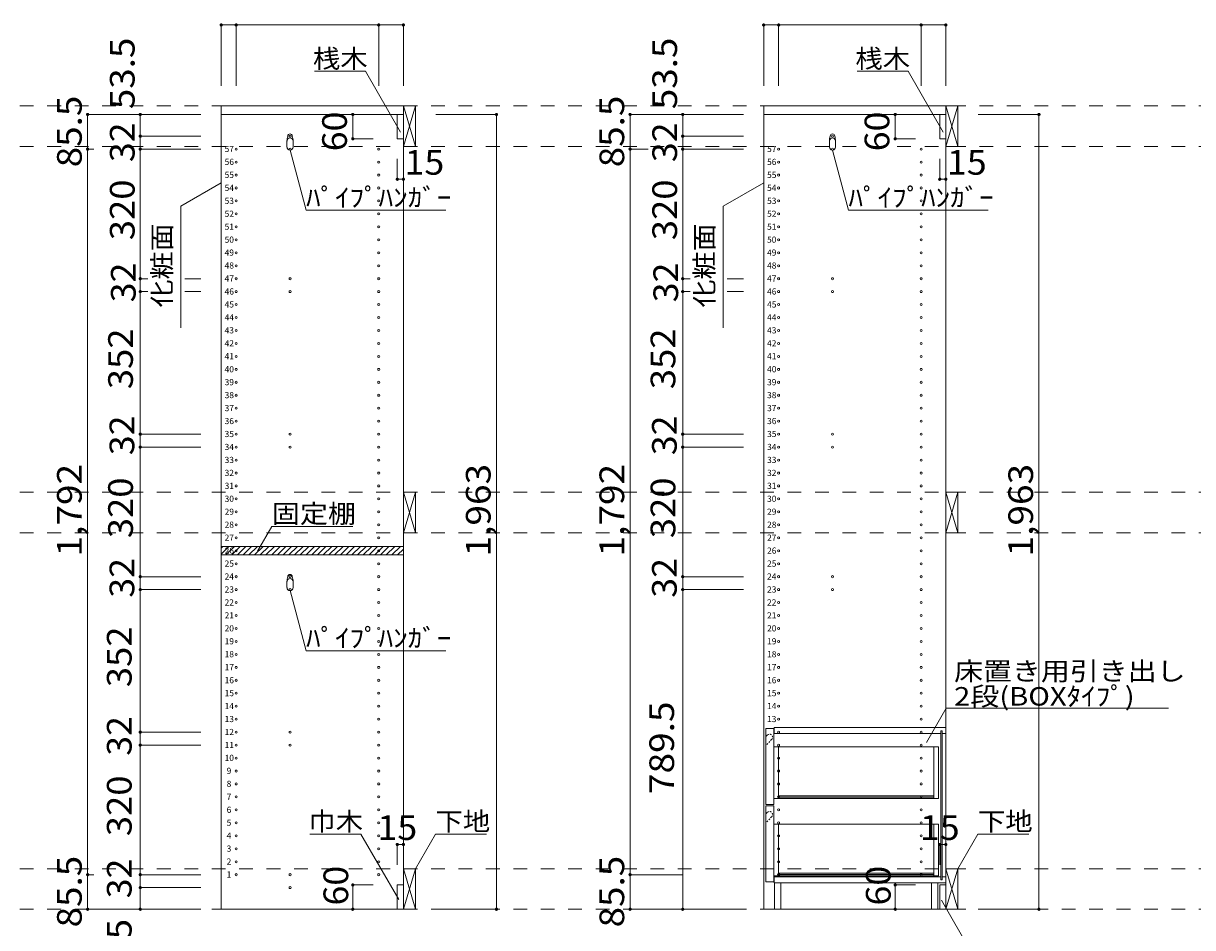
# Model space of a CAD drawing. Units: millimetres. Extents: x -20610 to 20390, y -15155 to 14445.
# Drawn here: x -3766 to 10676, y -8783 to 2384 of the extents above; entities that cross this region are included whole.
import ezdxf

# ---------------------------------------------------------------- set-up
doc = ezdxf.new("R2010")
doc.units = ezdxf.units.MM
doc.header["$LTSCALE"] = 100
doc.linetypes.add('JWW_DASHED1', pattern=[0.338667, 0.169333, -0.169333])
doc.linetypes.add('JWW_DASHED2', pattern=[3.386667, 1.693333, -1.693333])
for name, color, linetype in [('0-2', 7, 'Continuous'), ('0-8', 7, 'Continuous'), ('0-A_文字', 7, 'Continuous'), ('0-B_寸法', 7, 'Continuous'), ('0-E', 7, 'Continuous'), ('ハッチ', 7, 'Continuous'), ('パイプハンガー', 7, 'Continuous'), ('側板', 7, 'Continuous'), ('固定棚', 7, 'Continuous'), ('桟木・巾木', 7, 'Continuous')]:
    doc.layers.add(name, color=color, linetype=linetype)
doc.styles.add('ＭＳ ゴシック', font='txt', dxfattribs={"height": 1})

msp = doc.modelspace()

# ---------------------------------------------------------------- linework, layer by layer
at = {"layer": '0-2', "color": 40, "linetype": 'Continuous', "lineweight": 15}
for p, q in [((-1322, 1364), (928, 1364)), ((-1322, 1259), (-1322, 1364)), ((928, 1364), (928, 1259)), ((5378, 1364), (7628, 1364)), ((5378, 1259), (5378, 1364)), ((7628, 1364), (7628, 1259)), ((928, 1259), (-1322, 1259)), ((7628, 1259), (5378, 1259))]:
    msp.add_line(p, q, dxfattribs=at)
at = {"layer": '0-8', "color": 92, "linetype": 'Continuous', "lineweight": 13}
for p, q in [((928, 1364), (928, 864)), ((1078, 1364), (928, 1364)), ((1078, 864), (1078, 1364)), ((7628, 1364), (7628, 864)), ((7778, 1364), (7628, 1364)), ((7778, 864), (7778, 1364)), ((928, 864), (1078, 864)), ((7628, 864), (7778, 864)), ((928, -3406), (928, -3906)), ((1078, -3406), (928, -3406)), ((1078, -3906), (1078, -3406)), ((7628, -3406), (7628, -3906)), ((7778, -3406), (7628, -3406)), ((7778, -3906), (7778, -3406)), ((928, -3906), (1078, -3906)), ((7628, -3906), (7778, -3906)), ((928, -8056), (928, -8556)), ((1078, -8056), (928, -8056)), ((1078, -8556), (1078, -8056)), ((7628, -8056), (7628, -8556)), ((7778, -8056), (7628, -8056)), ((7778, -8556), (7778, -8056)), ((928, -8556), (1078, -8556)), ((7628, -8556), (7778, -8556))]:
    msp.add_line(p, q, dxfattribs=at)
at = {"layer": '0-8', "color": 7, "linetype": 'Continuous', "lineweight": 9}
for p, q in [((928, 864), (1078, 1364)), ((928, 1364), (1078, 864)), ((7628, 864), (7778, 1364)), ((7628, 1364), (7778, 864)), ((928, -3906), (1078, -3406)), ((928, -3406), (1078, -3906)), ((7628, -3906), (7778, -3406)), ((7628, -3406), (7778, -3906)), ((7628, -8156), (7628, -6386)), ((5563, -6549), (7477, -6549)), ((5563, -7189), (7478, -7189)), ((5563, -7504), (7477, -7504)), ((928, -8556), (1078, -8056)), ((928, -8056), (1078, -8556)), ((7628, -8556), (7778, -8056)), ((7628, -8056), (7778, -8556)), ((5563, -8144), (7478, -8144)), ((5588, -8556), (7453, -8556))]:
    msp.add_line(p, q, dxfattribs=at)
at = {"layer": '0-8', "color": 40, "linetype": 'Continuous', "lineweight": 15}
for p, q in [((5403, -6324), (5503, -6324)), ((5403, -6324), (5403, -7264)), ((5503, -6324), (5503, -7264)), ((7628, -6311), (5508, -6311)), ((5508, -6311), (5508, -6386)), ((7583, -6351), (7568, -6351)), ((7568, -8191), (7568, -6351)), ((7583, -8191), (7583, -6351)), ((7628, -6386), (7628, -6311)), ((7568, -6386), (5508, -6386)), ((7628, -6386), (7583, -6386)), ((5503, -6549), (5563, -6549)), ((5563, -6549), (5563, -7189)), ((7478, -6549), (7538, -6549)), ((7478, -6549), (7478, -7189)), ((7538, -6549), (7538, -7189)), ((5503, -7189), (5563, -7189)), ((7478, -7156), (5563, -7156)), ((7478, -7171), (5563, -7171)), ((7538, -7189), (7478, -7189)), ((5403, -7264), (5503, -7264)), ((5403, -7279), (5503, -7279)), ((5403, -7279), (5403, -8219)), ((5503, -7279), (5503, -8219)), ((5503, -7504), (5563, -7504)), ((5563, -7504), (5563, -8144)), ((7478, -7504), (7538, -7504)), ((7478, -7504), (7478, -8144)), ((7538, -7504), (7538, -8144)), ((5403, -8219), (5503, -8219)), ((5503, -8144), (5563, -8144)), ((5508, -8156), (5508, -8231)), ((5508, -8156), (7568, -8156)), ((5508, -8231), (7628, -8231)), ((5513, -8556), (5513, -8231)), ((7478, -8111), (5563, -8111)), ((7478, -8126), (5563, -8126)), ((5588, -8231), (5588, -8556)), ((7453, -8556), (7453, -8231)), ((7538, -8144), (7478, -8144)), ((7528, -8231), (7528, -8556)), ((7568, -8191), (7583, -8191)), ((7583, -8156), (7628, -8156)), ((7628, -8156), (7628, -8231)), ((5588, -8556), (5513, -8556)), ((7528, -8556), (7453, -8556))]:
    msp.add_line(p, q, dxfattribs=at)
at = {"layer": '0-8', "color": 7, "linetype": 'JWW_DASHED1', "lineweight": 9}
for p, q in [((5421, -6405), (5403, -6424)), ((5476, -6460), (5403, -6534)), ((7477, -6549), (7538, -6549)), ((5421, -7360), (5403, -7379)), ((5476, -7415), (5403, -7489)), ((7477, -7504), (7538, -7504))]:
    msp.add_line(p, q, dxfattribs=at)
for centre in [(5449, -6433), (5449, -7388)]:
    msp.add_arc(centre, 39, 315, 135, dxfattribs=at)
at = {"layer": '0-A_文字', "color": 7, "linetype": 'Continuous', "lineweight": 9}
for p, q in [((461, 1792), (-169, 1792)), ((894, 1041), (461, 1792)), ((7161, 1792), (6531, 1792)), ((7594, 1041), (7161, 1792)), ((-274, 77), (-472, 819)), ((6426, 77), (6228, 819)), ((-1322, 413), (-1822, 125)), ((5378, 413), (4878, 125)), ((-1822, -1375), (-1822, 125)), ((-274, 77), (1451, 77)), ((4878, -1375), (4878, 125)), ((6426, 77), (8151, 77)), ((-873, -4132), (-697, -3828)), ((303, -3828), (-697, -3828)), ((-274, -5363), (-472, -4621)), ((-274, -5363), (1451, -5363)), ((7389, -6495), (7633, -6073)), ((7633, -6073), (10378, -6073)), ((404, -7628), (-226, -7628)), ((871, -8437), (404, -7628)), ((1078, -8056), (1325, -7628)), ((1325, -7628), (1955, -7628)), ((7778, -8056), (8025, -7628)), ((8025, -7628), (8655, -7628)), ((7574, -8444), (8041, -9253))]:
    msp.add_line(p, q, dxfattribs=at)
at = {"layer": '0-B_寸法', "color": 120, "linetype": 'Continuous', "lineweight": 5}
for p, q in [((-1322, 2364), (-1322, 1614)), ((-1322, 2364), (928, 2364)), ((-1137, 2364), (-1137, 1614)), ((623, 2364), (623, 1614)), ((928, 2364), (928, 1614)), ((5378, 2364), (5378, 1614)), ((5378, 2364), (7628, 2364)), ((5563, 2364), (5563, 1614)), ((7323, 2364), (7323, 1614)), ((7628, 2364), (7628, 1614)), ((-2972, 1259), (-2972, -8556)), ((-2972, 1259), (-2322, 1259)), ((-2322, 1259), (-2322, 991)), ((-1572, 1259), (-2322, 1259)), ((303, 1259), (303, 959)), ((303, 1259), (553, 1259)), ((2078, 1259), (1328, 1259)), ((2078, 1259), (2078, -8556)), ((3728, 1259), (3728, -8556)), ((3728, 1259), (4378, 1259)), ((4378, 1259), (4378, 991)), ((5128, 1259), (4378, 1259)), ((7003, 1259), (7003, 959)), ((7003, 1259), (7253, 1259)), ((8778, 1259), (8028, 1259)), ((8778, 1259), (8778, -8556)), ((-2322, 991), (-2322, 831)), ((-1572, 991), (-2322, 991)), ((303, 959), (553, 959)), ((4378, 991), (4378, 831)), ((5128, 991), (4378, 991)), ((7003, 959), (7253, 959)), ((-2972, 831), (-2897, 831)), ((-2322, 831), (-2322, -769)), ((-1572, 831), (-2322, 831)), ((3728, 831), (3953, 831)), ((4378, 831), (4378, -769)), ((5128, 831), (4378, 831)), ((853, 459), (853, 709)), ((928, 459), (928, 709)), ((7553, 459), (7553, 709)), ((7628, 459), (7628, 709)), ((853, 459), (928, 459)), ((7553, 459), (7628, 459)), ((-2322, -769), (-2322, -929)), ((-2230, -769), (-2322, -769)), ((-1572, -769), (-1771, -769)), ((4378, -769), (4378, -929)), ((4470, -769), (4378, -769)), ((5128, -769), (4929, -769)), ((-2322, -929), (-2322, -2689)), ((-2230, -929), (-2322, -929)), ((-1572, -929), (-1771, -929)), ((4378, -929), (4378, -2689)), ((4470, -929), (4378, -929)), ((5128, -929), (4929, -929)), ((-2322, -2689), (-2322, -2849)), ((-1572, -2689), (-2322, -2689)), ((4378, -2689), (4378, -2849)), ((5128, -2689), (4378, -2689)), ((-2322, -2849), (-2322, -4449)), ((-1572, -2849), (-2322, -2849)), ((4378, -2849), (4378, -4449)), ((5128, -2849), (4378, -2849)), ((-2322, -4449), (-2322, -4609)), ((-1572, -4449), (-2322, -4449)), ((4378, -4449), (4378, -4609)), ((5128, -4449), (4378, -4449)), ((-1572, -4609), (-2322, -4609)), ((-2322, -6369), (-2322, -4609)), ((5128, -4609), (4378, -4609)), ((4378, -8556), (4378, -4609)), ((-2322, -6529), (-2322, -6369)), ((-2322, -6369), (-1572, -6369)), ((-2322, -8129), (-2322, -6529)), ((-2322, -6529), (-1572, -6529)), ((853, -7756), (928, -7756)), ((853, -7756), (853, -8006)), ((928, -7756), (928, -8006)), ((7553, -7756), (7628, -7756)), ((7553, -7756), (7553, -8006)), ((7628, -7756), (7628, -8006)), ((-2972, -8129), (-2897, -8129)), ((-2322, -8289), (-2322, -8129)), ((-2322, -8129), (-1572, -8129)), ((3728, -8129), (4378, -8129)), ((-2322, -8556), (-2322, -8289)), ((-2322, -8289), (-1572, -8289)), ((303, -8256), (303, -8556)), ((303, -8256), (553, -8256)), ((7003, -8256), (7003, -8556)), ((7003, -8256), (7253, -8256)), ((-2972, -8556), (-2322, -8556)), ((-2322, -8556), (-1572, -8556)), ((303, -8556), (553, -8556)), ((2078, -8556), (1328, -8556)), ((3728, -8556), (4378, -8556)), ((4378, -8556), (5128, -8556)), ((7003, -8556), (7253, -8556)), ((8778, -8556), (8028, -8556))]:
    msp.add_line(p, q, dxfattribs=at)
at = {"layer": '0-B_寸法', "color": 120, "linetype": 'JWW_DASHED2', "lineweight": 5}
for p, q in [((14987, 1364), (-15667, 1364)), ((14987, 864), (-15667, 864)), ((14987, -3406), (-15667, -3406)), ((14987, -3906), (-15667, -3906)), ((14987, -8056), (-15667, -8056)), ((14987, -8556), (-15667, -8556))]:
    msp.add_line(p, q, dxfattribs=at)
at = {"layer": '0-B_寸法', "color": 7, "linetype": 'Continuous', "lineweight": 9, "const_width": 20}
for points in [[(-1312, 2364, 0.414214), (-1322, 2374, 0.414214), (-1332, 2364, 0.414214), (-1322, 2354, 0.414214)], [(-1127, 2364, 0.414214), (-1137, 2374, 0.414214), (-1147, 2364, 0.414214), (-1137, 2354, 0.414214)], [(633, 2364, 0.414214), (623, 2374, 0.414214), (613, 2364, 0.414214), (623, 2354, 0.414214)], [(938, 2364, 0.414214), (928, 2374, 0.414214), (918, 2364, 0.414214), (928, 2354, 0.414214)], [(5388, 2364, 0.414214), (5378, 2374, 0.414214), (5368, 2364, 0.414214), (5378, 2354, 0.414214)], [(5573, 2364, 0.414214), (5563, 2374, 0.414214), (5553, 2364, 0.414214), (5563, 2354, 0.414214)], [(7333, 2364, 0.414214), (7323, 2374, 0.414214), (7313, 2364, 0.414214), (7323, 2354, 0.414214)], [(7638, 2364, 0.414214), (7628, 2374, 0.414214), (7618, 2364, 0.414214), (7628, 2354, 0.414214)], [(-2962, 1259, 0.414214), (-2972, 1269, 0.414214), (-2982, 1259, 0.414214), (-2972, 1249, 0.414214)], [(-2312, 1259, 0.414214), (-2322, 1269, 0.414214), (-2332, 1259, 0.414214), (-2322, 1249, 0.414214)], [(313, 1259, 0.414214), (303, 1269, 0.414214), (293, 1259, 0.414214), (303, 1249, 0.414214)], [(2088, 1259, 0.414214), (2078, 1269, 0.414214), (2068, 1259, 0.414214), (2078, 1249, 0.414214)], [(3738, 1259, 0.414214), (3728, 1269, 0.414214), (3718, 1259, 0.414214), (3728, 1249, 0.414214)], [(4388, 1259, 0.414214), (4378, 1269, 0.414214), (4368, 1259, 0.414214), (4378, 1249, 0.414214)], [(7013, 1259, 0.414214), (7003, 1269, 0.414214), (6993, 1259, 0.414214), (7003, 1249, 0.414214)], [(8788, 1259, 0.414214), (8778, 1269, 0.414214), (8768, 1259, 0.414214), (8778, 1249, 0.414214)], [(-2312, 991, 0.414214), (-2322, 1001, 0.414214), (-2332, 991, 0.414214), (-2322, 981, 0.414214)], [(4388, 991, 0.414214), (4378, 1001, 0.414214), (4368, 991, 0.414214), (4378, 981, 0.414214)], [(313, 959, 0.414214), (303, 969, 0.414214), (293, 959, 0.414214), (303, 949, 0.414214)], [(7013, 959, 0.414214), (7003, 969, 0.414214), (6993, 959, 0.414214), (7003, 949, 0.414214)], [(-2962, 831, 0.414214), (-2972, 841, 0.414214), (-2982, 831, 0.414214), (-2972, 821, 0.414214)], [(-2312, 831, 0.414214), (-2322, 841, 0.414214), (-2332, 831, 0.414214), (-2322, 821, 0.414214)], [(3738, 831, 0.414214), (3728, 841, 0.414214), (3718, 831, 0.414214), (3728, 821, 0.414214)], [(4388, 831, 0.414214), (4378, 841, 0.414214), (4368, 831, 0.414214), (4378, 821, 0.414214)], [(863, 459, 0.414214), (853, 469, 0.414214), (843, 459, 0.414214), (853, 449, 0.414214)], [(938, 459, 0.414214), (928, 469, 0.414214), (918, 459, 0.414214), (928, 449, 0.414214)], [(7563, 459, 0.414214), (7553, 469, 0.414214), (7543, 459, 0.414214), (7553, 449, 0.414214)], [(7638, 459, 0.414214), (7628, 469, 0.414214), (7618, 459, 0.414214), (7628, 449, 0.414214)], [(-2312, -769, 0.414214), (-2322, -759, 0.414214), (-2332, -769, 0.414214), (-2322, -779, 0.414214)], [(4388, -769, 0.414214), (4378, -759, 0.414214), (4368, -769, 0.414214), (4378, -779, 0.414214)], [(-2312, -929, 0.414214), (-2322, -919, 0.414214), (-2332, -929, 0.414214), (-2322, -939, 0.414214)], [(4388, -929, 0.414214), (4378, -919, 0.414214), (4368, -929, 0.414214), (4378, -939, 0.414214)], [(-2312, -2689, 0.414214), (-2322, -2679, 0.414214), (-2332, -2689, 0.414214), (-2322, -2699, 0.414214)], [(4388, -2689, 0.414214), (4378, -2679, 0.414214), (4368, -2689, 0.414214), (4378, -2699, 0.414214)], [(-2312, -2849, 0.414214), (-2322, -2839, 0.414214), (-2332, -2849, 0.414214), (-2322, -2859, 0.414214)], [(4388, -2849, 0.414214), (4378, -2839, 0.414214), (4368, -2849, 0.414214), (4378, -2859, 0.414214)], [(-2312, -4449, 0.414214), (-2322, -4439, 0.414214), (-2332, -4449, 0.414214), (-2322, -4459, 0.414214)], [(4388, -4449, 0.414214), (4378, -4439, 0.414214), (4368, -4449, 0.414214), (4378, -4459, 0.414214)], [(-2312, -4609, 0.414214), (-2322, -4599, 0.414214), (-2332, -4609, 0.414214), (-2322, -4619, 0.414214)], [(4388, -4609, 0.414214), (4378, -4599, 0.414214), (4368, -4609, 0.414214), (4378, -4619, 0.414214)], [(-2312, -6369, 0.414214), (-2322, -6359, 0.414214), (-2332, -6369, 0.414214), (-2322, -6379, 0.414214)], [(-2312, -6529, 0.414214), (-2322, -6519, 0.414214), (-2332, -6529, 0.414214), (-2322, -6539, 0.414214)], [(863, -7756, 0.414214), (853, -7746, 0.414214), (843, -7756, 0.414214), (853, -7766, 0.414214)], [(938, -7756, 0.414214), (928, -7746, 0.414214), (918, -7756, 0.414214), (928, -7766, 0.414214)], [(7563, -7756, 0.414214), (7553, -7746, 0.414214), (7543, -7756, 0.414214), (7553, -7766, 0.414214)], [(7638, -7756, 0.414214), (7628, -7746, 0.414214), (7618, -7756, 0.414214), (7628, -7766, 0.414214)], [(-2962, -8129, 0.414214), (-2972, -8119, 0.414214), (-2982, -8129, 0.414214), (-2972, -8139, 0.414214)], [(-2312, -8129, 0.414214), (-2322, -8119, 0.414214), (-2332, -8129, 0.414214), (-2322, -8139, 0.414214)], [(3738, -8129, 0.414214), (3728, -8119, 0.414214), (3718, -8129, 0.414214), (3728, -8139, 0.414214)], [(-2312, -8289, 0.414214), (-2322, -8279, 0.414214), (-2332, -8289, 0.414214), (-2322, -8299, 0.414214)], [(313, -8256, 0.414214), (303, -8246, 0.414214), (293, -8256, 0.414214), (303, -8266, 0.414214)], [(7013, -8256, 0.414214), (7003, -8246, 0.414214), (6993, -8256, 0.414214), (7003, -8266, 0.414214)], [(-2962, -8556, 0.414214), (-2972, -8546, 0.414214), (-2982, -8556, 0.414214), (-2972, -8566, 0.414214)], [(-2312, -8556, 0.414214), (-2322, -8546, 0.414214), (-2332, -8556, 0.414214), (-2322, -8566, 0.414214)], [(313, -8556, 0.414214), (303, -8546, 0.414214), (293, -8556, 0.414214), (303, -8566, 0.414214)], [(2088, -8556, 0.414214), (2078, -8546, 0.414214), (2068, -8556, 0.414214), (2078, -8566, 0.414214)], [(3738, -8556, 0.414214), (3728, -8546, 0.414214), (3718, -8556, 0.414214), (3728, -8566, 0.414214)], [(4388, -8556, 0.414214), (4378, -8546, 0.414214), (4368, -8556, 0.414214), (4378, -8566, 0.414214)], [(7013, -8556, 0.414214), (7003, -8546, 0.414214), (6993, -8556, 0.414214), (7003, -8566, 0.414214)], [(8788, -8556, 0.414214), (8778, -8546, 0.414214), (8768, -8556, 0.414214), (8778, -8566, 0.414214)]]:
    msp.add_lwpolyline(points, format="xyb", close=True, dxfattribs=at)
at = {"layer": 'ハッチ', "color": 120, "linetype": 'Continuous', "lineweight": 5}
for p, q in [((-1322, -4169), (-1230, -4076)), ((-1322, -4098), (-1301, -4076)), ((-1264, -4181), (-1159, -4076)), ((-1193, -4181), (-1088, -4076)), ((-1123, -4181), (-1018, -4076)), ((-1052, -4181), (-947, -4076)), ((-981, -4181), (-876, -4076)), ((-911, -4181), (-806, -4076)), ((-840, -4181), (-735, -4076)), ((-769, -4181), (-664, -4076)), ((-698, -4181), (-593, -4076)), ((-628, -4181), (-523, -4076)), ((-557, -4181), (-452, -4076)), ((-486, -4181), (-381, -4076)), ((-416, -4181), (-311, -4076)), ((-345, -4181), (-240, -4076)), ((-274, -4181), (-169, -4076)), ((-203, -4181), (-98, -4076)), ((-133, -4181), (-28, -4076)), ((-62, -4181), (43, -4076)), ((9, -4181), (114, -4076)), ((79, -4181), (184, -4076)), ((150, -4181), (255, -4076)), ((221, -4181), (326, -4076)), ((292, -4181), (397, -4076)), ((362, -4181), (467, -4076)), ((433, -4181), (538, -4076)), ((504, -4181), (609, -4076)), ((574, -4181), (679, -4076)), ((645, -4181), (750, -4076)), ((716, -4181), (821, -4076)), ((787, -4181), (892, -4076)), ((857, -4181), (928, -4111))]:
    msp.add_line(p, q, dxfattribs=at)
at = {"layer": 'パイプハンガー', "color": 40, "linetype": 'Continuous', "lineweight": 15}
for p, q in [((-510, 931), (-510, 856)), ((-435, 931), (-435, 856)), ((6190, 931), (6190, 856)), ((6265, 931), (6265, 856)), ((-510, -4509), (-510, -4584)), ((-435, -4509), (-435, -4584))]:
    msp.add_line(p, q, dxfattribs=at)
at = {"layer": 'パイプハンガー', "color": 7, "linetype": 'Continuous', "lineweight": 9}
for centre, radius, start, end in [((-472, 991), 27.5, 0, 180), ((6228, 991), 27.5, 0, 180), ((-279, 924), 231, 162.9604, 178.115), ((-665, 924), 231, 1.885, 17.0396), ((6421, 924), 231, 162.9604, 178.115), ((6035, 924), 231, 1.885, 17.0396), ((-279, -4516), 231, 162.9604, 178.115), ((-472, -4449), 27.5, 0, 180), ((-665, -4516), 231, 1.885, 17.0396)]:
    msp.add_arc(centre, radius, start, end, dxfattribs=at)
at = {"layer": 'パイプハンガー', "color": 40, "linetype": 'Continuous', "lineweight": 15}
for centre, start, end in [((-472, 931), 0, 180), ((6228, 931), 0, 180), ((-472, 856), 180, 0), ((6228, 856), 180, 0), ((-472, -4509), 0, 180), ((-472, -4584), 180, 0)]:
    msp.add_arc(centre, 37.5, start, end, dxfattribs=at)
at = {"layer": '側板', "color": 92, "linetype": 'Continuous', "lineweight": 13}
for p, q in [((-1322, 1259), (-1322, -8556)), ((928, 1259), (-1322, 1259)), ((928, -8556), (928, 1259)), ((5378, 1259), (5378, -8556)), ((7628, 1259), (5378, 1259)), ((7628, -8556), (7628, 1259)), ((-1322, -8556), (928, -8556)), ((5378, -8556), (7628, -8556))]:
    msp.add_line(p, q, dxfattribs=at)
at = {"layer": '側板', "color": 120, "linetype": 'Continuous', "lineweight": 5}
for centre in [(-472, 991), (6228, 991), (-1137, 831), (-472, 831), (623, 831), (5563, 831), (6228, 831), (7323, 831), (-1137, 671), (623, 671), (5563, 671), (7323, 671), (-1137, 511), (623, 511), (5563, 511), (7323, 511), (-1137, 351), (623, 351), (5563, 351), (7323, 351), (-1137, 191), (623, 191), (5563, 191), (7323, 191), (-1137, 31), (623, 31), (5563, 31), (7323, 31), (-1137, -129), (623, -129), (5563, -129), (7323, -129), (-1137, -289), (623, -289), (5563, -289), (7323, -289), (-1137, -449), (623, -449), (5563, -449), (7323, -449), (-1137, -609), (623, -609), (5563, -609), (7323, -609), (-1137, -769), (-472, -769), (623, -769), (5563, -769), (6228, -769), (7323, -769), (-1137, -929), (-472, -929), (623, -929), (5563, -929), (6228, -929), (7323, -929), (-1137, -1089), (623, -1089), (5563, -1089), (7323, -1089), (-1137, -1249), (623, -1249), (5563, -1249), (7323, -1249), (-1137, -1409), (623, -1409), (5563, -1409), (7323, -1409), (-1137, -1569), (623, -1569), (5563, -1569), (7323, -1569), (-1137, -1729), (623, -1729), (5563, -1729), (7323, -1729), (-1137, -1889), (623, -1889), (5563, -1889), (7323, -1889), (-1137, -2049), (623, -2049), (5563, -2049), (7323, -2049), (-1137, -2209), (623, -2209), (5563, -2209), (7323, -2209), (-1137, -2369), (623, -2369), (5563, -2369), (7323, -2369), (-1137, -2529), (623, -2529), (5563, -2529), (7323, -2529), (-1137, -2689), (-472, -2689), (623, -2689), (5563, -2689), (6228, -2689), (7323, -2689), (-1137, -2849), (-472, -2849), (623, -2849), (5563, -2849), (6228, -2849), (7323, -2849), (-1137, -3009), (623, -3009), (5563, -3009), (7323, -3009), (-1137, -3169), (623, -3169), (5563, -3169), (7323, -3169), (-1137, -3329), (623, -3329), (5563, -3329), (7323, -3329), (-1137, -3489), (623, -3489), (5563, -3489), (7323, -3489), (-1137, -3649), (623, -3649), (5563, -3649), (7323, -3649), (-1137, -3809), (623, -3809), (5563, -3809), (7323, -3809), (-1137, -3969), (623, -3969), (5563, -3969), (7323, -3969), (-1137, -4129), (623, -4129), (5563, -4129), (7323, -4129), (-1137, -4289), (623, -4289), (5563, -4289), (7323, -4289), (-1137, -4449), (-472, -4449), (623, -4449), (5563, -4449), (6228, -4449), (7323, -4449), (-1137, -4609), (-472, -4609), (623, -4609), (5563, -4609), (6228, -4609), (7323, -4609), (-1137, -4769), (623, -4769), (5563, -4769), (7323, -4769), (-1137, -4929), (623, -4929), (5563, -4929), (7323, -4929), (-1137, -5089), (623, -5089), (5563, -5089), (7323, -5089), (-1137, -5249), (623, -5249), (5563, -5249), (7323, -5249), (-1137, -5409), (623, -5409), (5563, -5409), (7323, -5409), (-1137, -5569), (623, -5569), (5563, -5569), (7323, -5569), (-1137, -5729), (623, -5729), (5563, -5729), (7323, -5729), (-1137, -5889), (623, -5889), (5563, -5889), (7323, -5889), (-1137, -6049), (623, -6049), (5563, -6049), (7323, -6049), (-1137, -6209), (623, -6209), (5563, -6209), (7323, -6209), (-1137, -6369), (-472, -6369), (623, -6369), (5563, -6369), (7323, -6369), (-1137, -6529), (-472, -6529), (623, -6529), (5563, -6529), (7323, -6529), (-1137, -6689), (623, -6689), (5563, -6689), (7323, -6689), (-1137, -6849), (623, -6849), (5563, -6849), (7323, -6849), (-1137, -7009), (623, -7009), (5563, -7009), (7323, -7009), (-1137, -7169), (623, -7169), (5563, -7169), (7323, -7169), (-1137, -7329), (623, -7329), (5563, -7329), (7323, -7329), (-1137, -7489), (623, -7489), (5563, -7489), (7323, -7489), (-1137, -7649), (623, -7649), (5563, -7649), (7323, -7649), (-1137, -7809), (623, -7809), (5563, -7809), (7323, -7809), (-1137, -7969), (623, -7969), (5563, -7969), (7323, -7969), (-1137, -8129), (-472, -8129), (623, -8129), (5563, -8129), (7323, -8129), (-472, -8289)]:
    msp.add_circle(centre, 12.5, dxfattribs=at)
at = {"layer": '固定棚', "color": 40, "linetype": 'Continuous', "lineweight": 15}
for p, q in [((-1322, -4076), (928, -4076)), ((-1322, -4076), (-1322, -4181)), ((-1322, -4181), (928, -4181)), ((928, -4076), (928, -4181))]:
    msp.add_line(p, q, dxfattribs=at)
at = {"layer": '桟木・巾木', "color": 40, "linetype": 'Continuous', "lineweight": 15}
for p, q in [((928, 1259), (853, 1259)), ((853, 959), (853, 1259)), ((928, 1259), (928, 959)), ((7628, 1259), (7553, 1259)), ((7553, 959), (7553, 1259)), ((7628, 1259), (7628, 959)), ((870, 959), (853, 959)), ((928, 959), (870, 959)), ((7570, 959), (7553, 959)), ((7628, 959), (7570, 959)), ((853, -8256), (928, -8256)), ((853, -8556), (853, -8256)), ((928, -8256), (928, -8556)), ((7553, -8256), (7628, -8256)), ((7553, -8556), (7553, -8256)), ((7628, -8256), (7628, -8556)), ((928, -8556), (853, -8556)), ((7628, -8556), (7553, -8556))]:
    msp.add_line(p, q, dxfattribs=at)

# ---------------------------------------------------------------- texts
at = {"layer": '0-A_文字', "color": 7, "linetype": 'Continuous', "lineweight": 9, "style": 'ＭＳ ゴシック'}
for s, width, p in [('桟木', 1.083333, (-189, 1834)), ('桟木', 1.083333, (6511, 1834)), ('ﾊﾟｲﾌﾟﾊﾝｶﾞｰ', 1.15, (-274, 119)), ('ﾊﾟｲﾌﾟﾊﾝｶﾞｰ', 1.15, (6426, 119)), ('固定棚', 1.111111, (-697, -3786)), ('ﾊﾟｲﾌﾟﾊﾝｶﾞｰ', 1.15, (-274, -5321)), ('床置き用引き出し', 1.145833, (7730, -5730)), ('2段(BOXﾀｲﾌﾟ)', 1.152778, (7730, -6041)), ('巾木', 1.083333, (-246, -7586)), ('下地', 1.083333, (1325, -7586)), ('下地', 1.083333, (8025, -7586))]:
    msp.add_text(s, height=228.6, dxfattribs=dict(at, width=width)).set_placement(p)
at = {"layer": '0-A_文字', "color": 7, "linetype": 'Continuous', "lineweight": 9, "style": 'ＭＳ ゴシック', "width": 1.111111}
for p in [(-1940, -1125), (4760, -1125)]:
    msp.add_text('化粧面', height=228.6, rotation=90, dxfattribs=at).set_placement(p)
at = {"layer": '0-B_寸法', "color": 7, "linetype": 'Continuous', "lineweight": 211, "style": 'ＭＳ ゴシック'}
for s, width, p in [('53.5', 1.09375, (-2392, 1324)), ('53.5', 1.09375, (4308, 1324)), ('85.5', 1.09375, (-3045, 607)), ('85.5', 1.09375, (3655, 607)), ('60', 1.0625, (230, 804)), ('60', 1.0625, (6930, 804)), ('32', 1.0625, (-2392, 670)), ('32', 1.0625, (4308, 670)), ('320', 1.083333, (-2392, -294)), ('320', 1.083333, (4308, -294)), ('32', 1.0625, (-2379, -1061)), ('32', 1.0625, (4321, -1061)), ('352', 1.083333, (-2413, -2134)), ('352', 1.083333, (4287, -2134)), ('32', 1.0625, (-2396, -2949)), ('32', 1.0625, (4304, -2949)), ('1,792', 1.1, (-3045, -4199)), ('1,963', 1.1, (2005, -4199)), ('1,792', 1.1, (3655, -4199)), ('1,963', 1.1, (8705, -4199)), ('320', 1.083333, (-2413, -3974)), ('320', 1.083333, (4287, -3974)), ('32', 1.0625, (-2396, -4709)), ('32', 1.0625, (4304, -4709)), ('352', 1.083333, (-2429, -5814)), ('789.5', 1.1, (4271, -7133)), ('32', 1.0625, (-2429, -6661)), ('320', 1.083333, (-2429, -7654)), ('85.5', 1.09375, (-3045, -8780)), ('85.5', 1.09375, (3655, -8780)), ('32', 1.0625, (-2429, -8421)), ('60', 1.0625, (246, -8510)), ('60', 1.0625, (6946, -8510)), ('53.5', 1.09375, (-2429, -9559))]:
    msp.add_text(s, height=304.8, rotation=90, dxfattribs=dict(at, width=width)).set_placement(p)
at = {"layer": '0-B_寸法', "color": 7, "linetype": 'Continuous', "lineweight": 211, "style": 'ＭＳ ゴシック', "width": 1.0625}
for p in [(942, 515), (7642, 515), (608, -7700), (7308, -7700)]:
    msp.add_text('15', height=304.8, dxfattribs=at).set_placement(p)
at = {"layer": '0-E', "color": 9, "linetype": 'Continuous', "lineweight": 5, "style": 'ＭＳ ゴシック'}
for s, p in [('57', (-1280, 795)), ('57', (5420, 795)), ('56', (-1280, 635)), ('56', (5420, 635)), ('55', (-1280, 475)), ('55', (5420, 475)), ('54', (-1280, 315)), ('54', (5420, 315)), ('53', (-1280, 155)), ('53', (5420, 155)), ('52', (-1280, -5)), ('52', (5420, -5)), ('51', (-1280, -165)), ('51', (5420, -165)), ('50', (-1280, -325)), ('50', (5420, -325)), ('49', (-1280, -485)), ('49', (5420, -485)), ('48', (-1280, -645)), ('48', (5420, -645)), ('47', (-1280, -805)), ('47', (5420, -805)), ('46', (-1280, -965)), ('46', (5420, -965)), ('45', (-1280, -1125)), ('45', (5420, -1125)), ('44', (-1280, -1285)), ('44', (5420, -1285)), ('43', (-1280, -1445)), ('43', (5420, -1445)), ('42', (-1280, -1605)), ('42', (5420, -1605)), ('41', (-1280, -1765)), ('41', (5420, -1765)), ('40', (-1280, -1925)), ('40', (5420, -1925)), ('39', (-1280, -2085)), ('39', (5420, -2085)), ('38', (-1280, -2245)), ('38', (5420, -2245)), ('37', (-1280, -2405)), ('37', (5420, -2405)), ('36', (-1280, -2565)), ('36', (5420, -2565)), ('35', (-1280, -2725)), ('35', (5420, -2725)), ('34', (-1280, -2885)), ('34', (5420, -2885)), ('33', (-1280, -3045)), ('33', (5420, -3045)), ('32', (-1280, -3205)), ('32', (5420, -3205)), ('31', (-1280, -3365)), ('31', (5420, -3365)), ('30', (-1280, -3525)), ('30', (5420, -3525)), ('29', (-1280, -3685)), ('29', (5420, -3685)), ('28', (-1280, -3845)), ('28', (5420, -3845)), ('27', (-1280, -4005)), ('27', (5420, -4005)), ('26', (-1280, -4165)), ('26', (5420, -4165)), ('25', (-1280, -4325)), ('25', (5420, -4325)), ('24', (-1280, -4485)), ('24', (5420, -4485)), ('23', (-1280, -4645)), ('23', (5420, -4645)), ('22', (-1280, -4805)), ('22', (5420, -4805)), ('21', (-1280, -4965)), ('21', (5420, -4965)), ('20', (-1280, -5125)), ('20', (5420, -5125)), ('19', (-1280, -5285)), ('19', (5420, -5285)), ('18', (-1280, -5445)), ('18', (5420, -5445)), ('17', (-1280, -5605)), ('17', (5420, -5605)), ('16', (-1280, -5765)), ('16', (5420, -5765)), ('15', (-1280, -5925)), ('15', (5420, -5925)), ('14', (-1280, -6085)), ('14', (5420, -6085)), ('13', (-1280, -6245)), ('13', (5420, -6245)), ('12', (-1280, -6405)), ('11', (-1280, -6565)), ('10', (-1280, -6725)), ('9', (-1255, -6885)), ('8', (-1255, -7045)), ('7', (-1255, -7205)), ('6', (-1255, -7365)), ('5', (-1255, -7525)), ('4', (-1255, -7685)), ('3', (-1255, -7845)), ('2', (-1255, -8005)), ('1', (-1255, -8165))]:
    msp.add_text(s, height=76.2, dxfattribs=at).set_placement(p)

doc.saveas('drawing.dxf')
